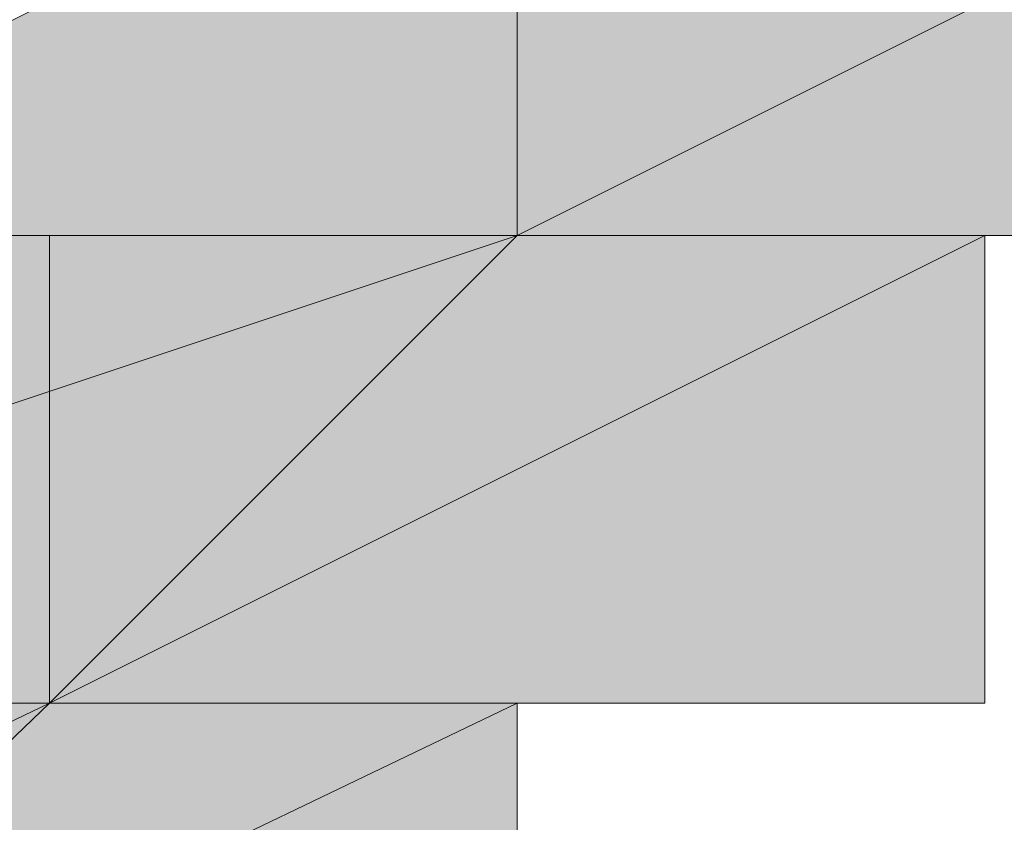
# Model space of a CAD drawing. Units: inches. Extents: x -2671 to 1332, y -3888 to -824.
# Drawn here: x -2317 to -2316, y -2296 to -2296 of the extents above; entities that cross this region are included whole.
import ezdxf

# ---------------------------------------------------------------- set-up
doc = ezdxf.new("R2010")
doc.units = ezdxf.units.IN
doc.header["$MEASUREMENT"] = 0
doc.layers.add('图层 1', color=7, linetype='Continuous')

msp = doc.modelspace()

# ---------------------------------------------------------------- hatches: boundary and pattern name
at = {"layer": '图层 1'}
for points in [[(-2316.68956, -2295.51543), (-2316.68956, -2295.71132), (-2317.08133, -2295.71132)], [(-2316.29779, -2295.51543), (-2316.29779, -2295.71132), (-2316.68956, -2295.71132)], [(-2316.29779, -2295.51543), (-2316.68956, -2295.51543), (-2316.68956, -2295.71132)], [(-2316.68956, -2295.71132), (-2316.88545, -2295.9072), (-2317.27722, -2295.9072)], [(-2316.68956, -2295.71132), (-2317.08133, -2295.71132), (-2317.27722, -2295.9072)], [(-2316.49368, -2295.71132), (-2316.49368, -2295.9072), (-2316.88545, -2295.9072)], [(-2316.49368, -2295.71132), (-2316.88545, -2295.71132), (-2316.88545, -2295.9072)], [(-2316.88545, -2295.9072), (-2317.08133, -2296.09525), (-2317.27722, -2296.09525)], [(-2316.88545, -2295.9072), (-2317.27722, -2295.9072), (-2317.27722, -2296.09525)], [(-2316.68956, -2295.9072), (-2316.68956, -2296.09525), (-2317.08133, -2296.09525)], [(-2316.68956, -2295.9072), (-2316.88545, -2295.9072), (-2317.08133, -2296.09525)]]:
    msp.add_hatch(color=7, dxfattribs=at).paths.add_polyline_path(points)
h = msp.add_hatch(color=7, dxfattribs=at)
edge = h.paths.add_edge_path()
edge.add_spline(control_points=[(-2316.68956, -2295.71132), (-2316.68956, -2295.71132), (-2316.68956, -2295.71132), (-2316.68956, -2295.71132), (-2316.68956, -2295.71132), (-2317.08133, -2295.71132), (-2317.08133, -2295.71132), (-2317.08133, -2295.71132), (-2316.68956, -2295.71132), (-2316.68956, -2295.71132)], knot_values=[0, 0, 0, 0, 1, 1, 1, 2, 2, 2, 3, 3, 3, 3], degree=3, periodic=0)
h = msp.add_hatch(color=7, dxfattribs=at)
edge = h.paths.add_edge_path()
edge.add_spline(control_points=[(-2316.68956, -2295.71132), (-2316.68956, -2295.71132), (-2316.68956, -2295.71132), (-2316.68956, -2295.71132), (-2316.68956, -2295.71132), (-2317.08133, -2295.71132), (-2317.08133, -2295.71132), (-2317.08133, -2295.71132), (-2316.68956, -2295.71132), (-2316.68956, -2295.71132)], knot_values=[0, 0, 0, 0, 1, 1, 1, 2, 2, 2, 3, 3, 3, 3], degree=3, periodic=0)
h = msp.add_hatch(color=7, dxfattribs=at)
edge = h.paths.add_edge_path()
edge.add_spline(control_points=[(-2316.68956, -2295.71132), (-2316.68956, -2295.71132), (-2316.68956, -2295.71132), (-2316.68956, -2295.71132), (-2316.68956, -2295.71132), (-2317.08133, -2295.71132), (-2317.08133, -2295.71132), (-2317.08133, -2295.71132), (-2316.68956, -2295.71132), (-2316.68956, -2295.71132)], knot_values=[0, 0, 0, 0, 1, 1, 1, 2, 2, 2, 3, 3, 3, 3], degree=3, periodic=0)
h = msp.add_hatch(color=7, dxfattribs=at)
edge = h.paths.add_edge_path()
edge.add_spline(control_points=[(-2316.68956, -2295.71132), (-2316.68956, -2295.71132), (-2316.68956, -2295.71132), (-2316.68956, -2295.71132), (-2316.68956, -2295.71132), (-2317.08133, -2295.71132), (-2317.08133, -2295.71132), (-2317.08133, -2295.71132), (-2316.68956, -2295.71132), (-2316.68956, -2295.71132)], knot_values=[0, 0, 0, 0, 1, 1, 1, 2, 2, 2, 3, 3, 3, 3], degree=3, periodic=0)
h = msp.add_hatch(color=7, dxfattribs=at)
edge = h.paths.add_edge_path()
edge.add_spline(control_points=[(-2316.68956, -2295.71132), (-2316.68956, -2295.71132), (-2316.68956, -2295.71132), (-2316.68956, -2295.71132), (-2316.68956, -2295.71132), (-2317.08133, -2295.71132), (-2317.08133, -2295.71132), (-2317.08133, -2295.71132), (-2316.68956, -2295.71132), (-2316.68956, -2295.71132)], knot_values=[0, 0, 0, 0, 1, 1, 1, 2, 2, 2, 3, 3, 3, 3], degree=3, periodic=0)
h = msp.add_hatch(color=7, dxfattribs=at)
edge = h.paths.add_edge_path()
edge.add_spline(control_points=[(-2316.49368, -2295.71132), (-2316.49368, -2295.71132), (-2316.49368, -2295.71132), (-2316.49368, -2295.71132), (-2316.49368, -2295.71132), (-2316.88545, -2295.71132), (-2316.88545, -2295.71132), (-2316.88545, -2295.71132), (-2316.49368, -2295.71132), (-2316.49368, -2295.71132)], knot_values=[0, 0, 0, 0, 1, 1, 1, 2, 2, 2, 3, 3, 3, 3], degree=3, periodic=0)
h = msp.add_hatch(color=7, dxfattribs=at)
edge = h.paths.add_edge_path()
edge.add_spline(control_points=[(-2316.29779, -2295.71132), (-2316.29779, -2295.71132), (-2316.29779, -2295.71132), (-2316.29779, -2295.71132), (-2316.29779, -2295.71132), (-2316.68956, -2295.71132), (-2316.68956, -2295.71132), (-2316.68956, -2295.71132), (-2316.29779, -2295.71132), (-2316.29779, -2295.71132)], knot_values=[0, 0, 0, 0, 1, 1, 1, 2, 2, 2, 3, 3, 3, 3], degree=3, periodic=0)
h = msp.add_hatch(color=7, dxfattribs=at)
edge = h.paths.add_edge_path()
edge.add_spline(control_points=[(-2316.29779, -2295.71132), (-2316.29779, -2295.71132), (-2316.29779, -2295.71132), (-2316.29779, -2295.71132), (-2316.29779, -2295.71132), (-2316.68956, -2295.71132), (-2316.68956, -2295.71132), (-2316.68956, -2295.71132), (-2316.29779, -2295.71132), (-2316.29779, -2295.71132)], knot_values=[0, 0, 0, 0, 1, 1, 1, 2, 2, 2, 3, 3, 3, 3], degree=3, periodic=0)
h = msp.add_hatch(color=7, dxfattribs=at)
edge = h.paths.add_edge_path()
edge.add_spline(control_points=[(-2316.29779, -2295.71132), (-2316.29779, -2295.71132), (-2316.29779, -2295.71132), (-2316.29779, -2295.71132), (-2316.29779, -2295.71132), (-2316.68956, -2295.71132), (-2316.68956, -2295.71132), (-2316.68956, -2295.71132), (-2316.29779, -2295.71132), (-2316.29779, -2295.71132)], knot_values=[0, 0, 0, 0, 1, 1, 1, 2, 2, 2, 3, 3, 3, 3], degree=3, periodic=0)
h = msp.add_hatch(color=7, dxfattribs=at)
edge = h.paths.add_edge_path()
edge.add_spline(control_points=[(-2316.49368, -2295.71132), (-2316.49368, -2295.71132), (-2316.49368, -2295.71132), (-2316.49368, -2295.71132), (-2316.49368, -2295.71132), (-2316.68956, -2295.71132), (-2316.68956, -2295.71132), (-2316.68956, -2295.71132), (-2316.49368, -2295.71132), (-2316.49368, -2295.71132)], knot_values=[0, 0, 0, 0, 1, 1, 1, 2, 2, 2, 3, 3, 3, 3], degree=3, periodic=0)
h = msp.add_hatch(color=7, dxfattribs=at)
edge = h.paths.add_edge_path()
edge.add_spline(control_points=[(-2316.88545, -2295.9072), (-2316.88545, -2295.9072), (-2316.88545, -2295.9072), (-2316.88545, -2295.9072), (-2316.88545, -2295.9072), (-2317.27722, -2295.9072), (-2317.27722, -2295.9072), (-2317.27722, -2295.9072), (-2316.88545, -2295.9072), (-2316.88545, -2295.9072)], knot_values=[0, 0, 0, 0, 1, 1, 1, 2, 2, 2, 3, 3, 3, 3], degree=3, periodic=0)
h = msp.add_hatch(color=7, dxfattribs=at)
edge = h.paths.add_edge_path()
edge.add_spline(control_points=[(-2316.88545, -2295.9072), (-2316.88545, -2295.9072), (-2316.88545, -2295.9072), (-2316.88545, -2295.9072), (-2316.88545, -2295.9072), (-2317.27722, -2295.9072), (-2317.27722, -2295.9072), (-2317.27722, -2295.9072), (-2316.88545, -2295.9072), (-2316.88545, -2295.9072)], knot_values=[0, 0, 0, 0, 1, 1, 1, 2, 2, 2, 3, 3, 3, 3], degree=3, periodic=0)
h = msp.add_hatch(color=7, dxfattribs=at)
edge = h.paths.add_edge_path()
edge.add_spline(control_points=[(-2316.49368, -2295.9072), (-2316.49368, -2295.9072), (-2316.49368, -2295.9072), (-2316.49368, -2295.9072), (-2316.49368, -2295.9072), (-2316.88545, -2295.9072), (-2316.88545, -2295.9072), (-2316.88545, -2295.9072), (-2316.49368, -2295.9072), (-2316.49368, -2295.9072)], knot_values=[0, 0, 0, 0, 1, 1, 1, 2, 2, 2, 3, 3, 3, 3], degree=3, periodic=0)
h = msp.add_hatch(color=7, dxfattribs=at)
edge = h.paths.add_edge_path()
edge.add_spline(control_points=[(-2316.49368, -2295.9072), (-2316.49368, -2295.9072), (-2316.49368, -2295.9072), (-2316.49368, -2295.9072), (-2316.49368, -2295.9072), (-2316.88545, -2295.9072), (-2316.88545, -2295.9072), (-2316.88545, -2295.9072), (-2316.49368, -2295.9072), (-2316.49368, -2295.9072)], knot_values=[0, 0, 0, 0, 1, 1, 1, 2, 2, 2, 3, 3, 3, 3], degree=3, periodic=0)
h = msp.add_hatch(color=7, dxfattribs=at)
edge = h.paths.add_edge_path()
edge.add_spline(control_points=[(-2316.49368, -2295.9072), (-2316.49368, -2295.9072), (-2316.49368, -2295.9072), (-2316.49368, -2295.9072), (-2316.49368, -2295.9072), (-2316.88545, -2295.9072), (-2316.88545, -2295.9072), (-2316.88545, -2295.9072), (-2316.49368, -2295.9072), (-2316.49368, -2295.9072)], knot_values=[0, 0, 0, 0, 1, 1, 1, 2, 2, 2, 3, 3, 3, 3], degree=3, periodic=0)
h = msp.add_hatch(color=7, dxfattribs=at)
edge = h.paths.add_edge_path()
edge.add_spline(control_points=[(-2316.49368, -2295.9072), (-2316.49368, -2295.9072), (-2316.49368, -2295.9072), (-2316.49368, -2295.9072), (-2316.49368, -2295.9072), (-2316.88545, -2295.9072), (-2316.88545, -2295.9072), (-2316.88545, -2295.9072), (-2316.49368, -2295.9072), (-2316.49368, -2295.9072)], knot_values=[0, 0, 0, 0, 1, 1, 1, 2, 2, 2, 3, 3, 3, 3], degree=3, periodic=0)
h = msp.add_hatch(color=7, dxfattribs=at)
edge = h.paths.add_edge_path()
edge.add_spline(control_points=[(-2316.68956, -2295.9072), (-2316.68956, -2295.9072), (-2316.68956, -2295.9072), (-2316.68956, -2295.9072), (-2316.68956, -2295.9072), (-2316.88545, -2295.9072), (-2316.88545, -2295.9072), (-2316.88545, -2295.9072), (-2316.68956, -2295.9072), (-2316.68956, -2295.9072)], knot_values=[0, 0, 0, 0, 1, 1, 1, 2, 2, 2, 3, 3, 3, 3], degree=3, periodic=0)

# ---------------------------------------------------------------- linework, layer by layer
at = {"layer": '图层 1', "color": 7, "lineweight": 0}
for points in [[(-2316.68956, -2295.51543), (-2316.68956, -2295.71132), (-2317.08133, -2295.71132), (-2316.68956, -2295.51543)], [(-2316.68956, -2295.51543), (-2316.68956, -2295.71132), (-2317.08133, -2295.71132), (-2316.68956, -2295.51543), (-2316.68956, -2295.51543)], [(-2316.29779, -2295.51543), (-2316.29779, -2295.71132), (-2316.68956, -2295.71132), (-2316.29779, -2295.51543)], [(-2316.29779, -2295.51543), (-2316.29779, -2295.71132), (-2316.68956, -2295.71132), (-2316.29779, -2295.51543), (-2316.29779, -2295.51543)], [(-2316.29779, -2295.51543), (-2316.68956, -2295.51543), (-2316.68956, -2295.71132), (-2316.29779, -2295.51543)], [(-2316.29779, -2295.51543), (-2316.68956, -2295.51543), (-2316.68956, -2295.71132), (-2316.29779, -2295.51543), (-2316.29779, -2295.51543)], [(-2316.68956, -2295.71132), (-2316.88545, -2295.9072), (-2317.27722, -2295.9072), (-2316.68956, -2295.71132)], [(-2316.68956, -2295.71132), (-2316.88545, -2295.9072), (-2317.27722, -2295.9072), (-2316.68956, -2295.71132), (-2316.68956, -2295.71132)], [(-2316.68956, -2295.71132), (-2317.08133, -2295.71132), (-2317.27722, -2295.9072), (-2316.68956, -2295.71132)], [(-2316.68956, -2295.71132), (-2317.08133, -2295.71132), (-2317.27722, -2295.9072), (-2316.68956, -2295.71132), (-2316.68956, -2295.71132)], [(-2316.68956, -2295.71132), (-2317.08133, -2295.71132), (-2317.08133, -2295.71132), (-2316.68956, -2295.71132)], [(-2316.68956, -2295.71132), (-2317.08133, -2295.71132), (-2317.08133, -2295.71132), (-2316.68956, -2295.71132), (-2316.68956, -2295.71132)], [(-2316.68956, -2295.71132), (-2317.08133, -2295.71132), (-2317.08133, -2295.71132), (-2316.68956, -2295.71132)], [(-2316.68956, -2295.71132), (-2317.08133, -2295.71132), (-2317.08133, -2295.71132), (-2316.68956, -2295.71132), (-2316.68956, -2295.71132)], [(-2316.68956, -2295.71132), (-2317.08133, -2295.71132), (-2317.08133, -2295.71132), (-2316.68956, -2295.71132)], [(-2316.68956, -2295.71132), (-2317.08133, -2295.71132), (-2317.08133, -2295.71132), (-2316.68956, -2295.71132), (-2316.68956, -2295.71132)], [(-2316.68956, -2295.71132), (-2317.08133, -2295.71132), (-2317.08133, -2295.71132), (-2316.68956, -2295.71132)], [(-2316.68956, -2295.71132), (-2317.08133, -2295.71132), (-2317.08133, -2295.71132), (-2316.68956, -2295.71132), (-2316.68956, -2295.71132)], [(-2316.68956, -2295.71132), (-2317.08133, -2295.71132), (-2317.08133, -2295.71132), (-2316.68956, -2295.71132)], [(-2316.68956, -2295.71132), (-2317.08133, -2295.71132), (-2317.08133, -2295.71132), (-2316.68956, -2295.71132), (-2316.68956, -2295.71132)], [(-2316.49368, -2295.71132), (-2316.68956, -2295.71132), (-2316.88545, -2295.71132), (-2316.49368, -2295.71132)], [(-2316.49368, -2295.71132), (-2316.68956, -2295.71132), (-2316.88545, -2295.71132), (-2316.49368, -2295.71132), (-2316.49368, -2295.71132)], [(-2316.49368, -2295.71132), (-2316.49368, -2295.9072), (-2316.88545, -2295.9072), (-2316.49368, -2295.71132)], [(-2316.49368, -2295.71132), (-2316.49368, -2295.9072), (-2316.88545, -2295.9072), (-2316.49368, -2295.71132), (-2316.49368, -2295.71132)], [(-2316.49368, -2295.71132), (-2316.88545, -2295.71132), (-2316.88545, -2295.9072), (-2316.49368, -2295.71132)], [(-2316.49368, -2295.71132), (-2316.88545, -2295.71132), (-2316.88545, -2295.9072), (-2316.49368, -2295.71132), (-2316.49368, -2295.71132)], [(-2316.29779, -2295.71132), (-2316.68956, -2295.71132), (-2316.68956, -2295.71132), (-2316.29779, -2295.71132)], [(-2316.29779, -2295.71132), (-2316.68956, -2295.71132), (-2316.68956, -2295.71132), (-2316.29779, -2295.71132), (-2316.29779, -2295.71132)], [(-2316.29779, -2295.71132), (-2316.68956, -2295.71132), (-2316.68956, -2295.71132), (-2316.29779, -2295.71132)], [(-2316.29779, -2295.71132), (-2316.68956, -2295.71132), (-2316.68956, -2295.71132), (-2316.29779, -2295.71132), (-2316.29779, -2295.71132)], [(-2316.29779, -2295.71132), (-2316.68956, -2295.71132), (-2316.68956, -2295.71132), (-2316.29779, -2295.71132)], [(-2316.29779, -2295.71132), (-2316.68956, -2295.71132), (-2316.68956, -2295.71132), (-2316.29779, -2295.71132), (-2316.29779, -2295.71132)], [(-2316.29779, -2295.71132), (-2316.49368, -2295.71132), (-2316.68956, -2295.71132), (-2316.29779, -2295.71132)], [(-2316.29779, -2295.71132), (-2316.49368, -2295.71132), (-2316.68956, -2295.71132), (-2316.29779, -2295.71132), (-2316.29779, -2295.71132)], [(-2316.29779, -2295.71132), (-2316.68956, -2295.71132), (-2316.68956, -2295.71132), (-2316.29779, -2295.71132)], [(-2316.29779, -2295.71132), (-2316.68956, -2295.71132), (-2316.68956, -2295.71132), (-2316.29779, -2295.71132), (-2316.29779, -2295.71132)], [(-2316.49368, -2295.71132), (-2316.68956, -2295.71132), (-2316.68956, -2295.71132), (-2316.49368, -2295.71132)], [(-2316.49368, -2295.71132), (-2316.68956, -2295.71132), (-2316.68956, -2295.71132), (-2316.49368, -2295.71132), (-2316.49368, -2295.71132)], [(-2316.88545, -2295.9072), (-2317.27722, -2295.9072), (-2317.27722, -2295.9072), (-2316.88545, -2295.9072)], [(-2316.88545, -2295.9072), (-2317.27722, -2295.9072), (-2317.27722, -2295.9072), (-2316.88545, -2295.9072), (-2316.88545, -2295.9072)], [(-2316.88545, -2295.9072), (-2317.27722, -2295.9072), (-2317.27722, -2295.9072), (-2316.88545, -2295.9072)], [(-2316.88545, -2295.9072), (-2317.27722, -2295.9072), (-2317.27722, -2295.9072), (-2316.88545, -2295.9072), (-2316.88545, -2295.9072)], [(-2316.88545, -2295.9072), (-2317.08133, -2296.09525), (-2317.27722, -2296.09525), (-2316.88545, -2295.9072)], [(-2316.88545, -2295.9072), (-2317.08133, -2296.09525), (-2317.27722, -2296.09525), (-2316.88545, -2295.9072), (-2316.88545, -2295.9072)], [(-2316.88545, -2295.9072), (-2317.27722, -2295.9072), (-2317.27722, -2296.09525), (-2316.88545, -2295.9072)], [(-2316.88545, -2295.9072), (-2317.27722, -2295.9072), (-2317.27722, -2296.09525), (-2316.88545, -2295.9072), (-2316.88545, -2295.9072)], [(-2316.68956, -2295.9072), (-2316.68956, -2296.09525), (-2317.08133, -2296.09525), (-2316.68956, -2295.9072)], [(-2316.68956, -2295.9072), (-2316.68956, -2296.09525), (-2317.08133, -2296.09525), (-2316.68956, -2295.9072), (-2316.68956, -2295.9072)], [(-2316.68956, -2295.9072), (-2316.88545, -2295.9072), (-2317.08133, -2296.09525), (-2316.68956, -2295.9072)], [(-2316.68956, -2295.9072), (-2316.88545, -2295.9072), (-2317.08133, -2296.09525), (-2316.68956, -2295.9072), (-2316.68956, -2295.9072)], [(-2316.49368, -2295.9072), (-2316.88545, -2295.9072), (-2316.88545, -2295.9072), (-2316.49368, -2295.9072)], [(-2316.49368, -2295.9072), (-2316.88545, -2295.9072), (-2316.88545, -2295.9072), (-2316.49368, -2295.9072), (-2316.49368, -2295.9072)], [(-2316.49368, -2295.9072), (-2316.88545, -2295.9072), (-2316.88545, -2295.9072), (-2316.49368, -2295.9072)], [(-2316.49368, -2295.9072), (-2316.88545, -2295.9072), (-2316.88545, -2295.9072), (-2316.49368, -2295.9072), (-2316.49368, -2295.9072)], [(-2316.49368, -2295.9072), (-2316.88545, -2295.9072), (-2316.88545, -2295.9072), (-2316.49368, -2295.9072)], [(-2316.49368, -2295.9072), (-2316.88545, -2295.9072), (-2316.88545, -2295.9072), (-2316.49368, -2295.9072), (-2316.49368, -2295.9072)], [(-2316.49368, -2295.9072), (-2316.88545, -2295.9072), (-2316.88545, -2295.9072), (-2316.49368, -2295.9072)], [(-2316.49368, -2295.9072), (-2316.88545, -2295.9072), (-2316.88545, -2295.9072), (-2316.49368, -2295.9072), (-2316.49368, -2295.9072)], [(-2316.49368, -2295.9072), (-2316.68956, -2295.9072), (-2316.88545, -2295.9072), (-2316.49368, -2295.9072)], [(-2316.49368, -2295.9072), (-2316.68956, -2295.9072), (-2316.88545, -2295.9072), (-2316.49368, -2295.9072), (-2316.49368, -2295.9072)], [(-2316.49368, -2295.9072), (-2316.88545, -2295.9072), (-2316.88545, -2295.9072), (-2316.49368, -2295.9072)], [(-2316.49368, -2295.9072), (-2316.88545, -2295.9072), (-2316.88545, -2295.9072), (-2316.49368, -2295.9072), (-2316.49368, -2295.9072)], [(-2316.68956, -2295.9072), (-2316.88545, -2295.9072), (-2316.88545, -2295.9072), (-2316.68956, -2295.9072)], [(-2316.68956, -2295.9072), (-2316.88545, -2295.9072), (-2316.88545, -2295.9072), (-2316.68956, -2295.9072), (-2316.68956, -2295.9072)]]:
    msp.add_lwpolyline(points, dxfattribs=at)
for points, knots in [([(-2317.08133, -2295.71132), (-2317.08133, -2295.71132), (-2317.08133, -2295.51543), (-2317.08133, -2295.51543), (-2317.08133, -2295.51543), (-2316.88545, -2295.51543), (-2316.88545, -2295.51543), (-2316.88545, -2295.51543), (-2316.88545, -2295.31171), (-2316.88545, -2295.31171), (-2316.88545, -2295.31171), (-2316.68956, -2295.31171), (-2316.68956, -2295.31171), (-2316.68956, -2295.31171), (-2316.68956, -2295.11582), (-2316.68956, -2295.11582), (-2316.68956, -2295.11582), (-2316.49368, -2295.11582), (-2316.49368, -2295.11582), (-2316.49368, -2295.11582), (-2316.49368, -2294.91994), (-2316.49368, -2294.91994), (-2316.49368, -2294.91994), (-2316.29779, -2294.91994), (-2316.29779, -2294.91994), (-2316.29779, -2294.91994), (-2316.29779, -2294.72405), (-2316.29779, -2294.72405), (-2316.29779, -2294.72405), (-2316.10974, -2294.72405), (-2316.10974, -2294.72405), (-2316.10974, -2294.72405), (-2316.10974, -2294.52817), (-2316.10974, -2294.52817), (-2316.10974, -2294.52817), (-2315.90602, -2294.52817), (-2315.90602, -2294.52817), (-2315.90602, -2294.52817), (-2315.90602, -2294.34012), (-2315.90602, -2294.34012), (-2315.90602, -2294.34012), (-2315.71013, -2294.34012), (-2315.71013, -2294.34012), (-2315.71013, -2294.34012), (-2315.71013, -2294.14423), (-2315.71013, -2294.14423), (-2315.71013, -2294.14423), (-2315.51425, -2294.14423), (-2315.51425, -2294.14423), (-2315.51425, -2294.14423), (-2315.31836, -2294.14423), (-2315.31836, -2294.14423), (-2315.31836, -2294.14423), (-2315.31836, -2293.94835), (-2315.31836, -2293.94835), (-2315.31836, -2293.94835), (-2315.31836, -2294.14423), (-2315.31836, -2294.14423), (-2315.31836, -2294.14423), (-2315.31836, -2294.34012), (-2315.31836, -2294.34012), (-2315.31836, -2294.34012), (-2315.51425, -2294.52817), (-2315.51425, -2294.52817), (-2315.51425, -2294.52817), (-2315.51425, -2294.72405), (-2315.51425, -2294.72405), (-2315.51425, -2294.72405), (-2315.71013, -2294.72405), (-2315.71013, -2294.72405), (-2315.71013, -2294.72405), (-2315.71013, -2294.91994), (-2315.71013, -2294.91994), (-2315.71013, -2294.91994), (-2315.90602, -2294.91994), (-2315.90602, -2294.91994), (-2315.90602, -2294.91994), (-2315.90602, -2295.11582), (-2315.90602, -2295.11582), (-2315.90602, -2295.11582), (-2315.90602, -2295.31171), (-2315.90602, -2295.31171), (-2315.90602, -2295.31171), (-2316.10974, -2295.31171), (-2316.10974, -2295.31171), (-2316.10974, -2295.31171), (-2316.10974, -2295.51543), (-2316.10974, -2295.51543), (-2316.10974, -2295.51543), (-2316.29779, -2295.51543), (-2316.29779, -2295.51543), (-2316.29779, -2295.51543), (-2316.29779, -2295.71132), (-2316.29779, -2295.71132), (-2316.29779, -2295.71132), (-2316.49368, -2295.71132), (-2316.49368, -2295.71132), (-2316.49368, -2295.71132), (-2316.49368, -2295.9072), (-2316.49368, -2295.9072), (-2316.49368, -2295.9072), (-2316.68956, -2295.9072), (-2316.68956, -2295.9072), (-2316.68956, -2295.9072), (-2316.68956, -2296.09525), (-2316.68956, -2296.09525)], [0, 0, 0, 0, 1, 1, 1, 2, 2, 2, 3, 3, 3, 4, 4, 4, 5, 5, 5, 6, 6, 6, 7, 7, 7, 8, 8, 8, 9, 9, 9, 10, 10, 10, 11, 11, 11, 12, 12, 12, 13, 13, 13, 14, 14, 14, 15, 15, 15, 16, 16, 16, 17, 17, 17, 18, 18, 18, 19, 19, 19, 20, 20, 20, 21, 21, 21, 22, 22, 22, 23, 23, 23, 24, 24, 24, 25, 25, 25, 26, 26, 26, 27, 27, 27, 28, 28, 28, 29, 29, 29, 30, 30, 30, 31, 31, 31, 32, 32, 32, 33, 33, 33, 34, 34, 34, 35, 35, 35, 35]), ([(-2316.68956, -2295.71132), (-2316.68956, -2295.71132), (-2316.68956, -2295.71132), (-2316.68956, -2295.71132), (-2316.68956, -2295.71132), (-2317.08133, -2295.71132), (-2317.08133, -2295.71132), (-2317.08133, -2295.71132), (-2316.68956, -2295.71132), (-2316.68956, -2295.71132)], [0, 0, 0, 0, 1, 1, 1, 2, 2, 2, 3, 3, 3, 3]), ([(-2316.68956, -2295.71132), (-2316.68956, -2295.71132), (-2316.68956, -2295.71132), (-2316.68956, -2295.71132), (-2316.68956, -2295.71132), (-2317.08133, -2295.71132), (-2317.08133, -2295.71132), (-2317.08133, -2295.71132), (-2316.68956, -2295.71132), (-2316.68956, -2295.71132), (-2316.68956, -2295.71132), (-2316.68956, -2295.71132), (-2316.68956, -2295.71132)], [0, 0, 0, 0, 1, 1, 1, 2, 2, 2, 3, 3, 3, 4, 4, 4, 4]), ([(-2316.68956, -2295.71132), (-2316.68956, -2295.71132), (-2316.68956, -2295.71132), (-2316.68956, -2295.71132), (-2316.68956, -2295.71132), (-2317.08133, -2295.71132), (-2317.08133, -2295.71132), (-2317.08133, -2295.71132), (-2316.68956, -2295.71132), (-2316.68956, -2295.71132)], [0, 0, 0, 0, 1, 1, 1, 2, 2, 2, 3, 3, 3, 3]), ([(-2316.68956, -2295.71132), (-2316.68956, -2295.71132), (-2316.68956, -2295.71132), (-2316.68956, -2295.71132), (-2316.68956, -2295.71132), (-2317.08133, -2295.71132), (-2317.08133, -2295.71132), (-2317.08133, -2295.71132), (-2316.68956, -2295.71132), (-2316.68956, -2295.71132), (-2316.68956, -2295.71132), (-2316.68956, -2295.71132), (-2316.68956, -2295.71132)], [0, 0, 0, 0, 1, 1, 1, 2, 2, 2, 3, 3, 3, 4, 4, 4, 4]), ([(-2316.68956, -2295.71132), (-2316.68956, -2295.71132), (-2316.68956, -2295.71132), (-2316.68956, -2295.71132), (-2316.68956, -2295.71132), (-2317.08133, -2295.71132), (-2317.08133, -2295.71132), (-2317.08133, -2295.71132), (-2316.68956, -2295.71132), (-2316.68956, -2295.71132)], [0, 0, 0, 0, 1, 1, 1, 2, 2, 2, 3, 3, 3, 3]), ([(-2316.68956, -2295.71132), (-2316.68956, -2295.71132), (-2316.68956, -2295.71132), (-2316.68956, -2295.71132), (-2316.68956, -2295.71132), (-2317.08133, -2295.71132), (-2317.08133, -2295.71132), (-2317.08133, -2295.71132), (-2316.68956, -2295.71132), (-2316.68956, -2295.71132), (-2316.68956, -2295.71132), (-2316.68956, -2295.71132), (-2316.68956, -2295.71132)], [0, 0, 0, 0, 1, 1, 1, 2, 2, 2, 3, 3, 3, 4, 4, 4, 4]), ([(-2316.68956, -2295.71132), (-2316.68956, -2295.71132), (-2316.68956, -2295.71132), (-2316.68956, -2295.71132), (-2316.68956, -2295.71132), (-2317.08133, -2295.71132), (-2317.08133, -2295.71132), (-2317.08133, -2295.71132), (-2316.68956, -2295.71132), (-2316.68956, -2295.71132)], [0, 0, 0, 0, 1, 1, 1, 2, 2, 2, 3, 3, 3, 3]), ([(-2316.68956, -2295.71132), (-2316.68956, -2295.71132), (-2316.68956, -2295.71132), (-2316.68956, -2295.71132), (-2316.68956, -2295.71132), (-2317.08133, -2295.71132), (-2317.08133, -2295.71132), (-2317.08133, -2295.71132), (-2316.68956, -2295.71132), (-2316.68956, -2295.71132), (-2316.68956, -2295.71132), (-2316.68956, -2295.71132), (-2316.68956, -2295.71132)], [0, 0, 0, 0, 1, 1, 1, 2, 2, 2, 3, 3, 3, 4, 4, 4, 4]), ([(-2316.68956, -2295.71132), (-2316.68956, -2295.71132), (-2316.68956, -2295.71132), (-2316.68956, -2295.71132), (-2316.68956, -2295.71132), (-2317.08133, -2295.71132), (-2317.08133, -2295.71132), (-2317.08133, -2295.71132), (-2316.68956, -2295.71132), (-2316.68956, -2295.71132)], [0, 0, 0, 0, 1, 1, 1, 2, 2, 2, 3, 3, 3, 3]), ([(-2316.68956, -2295.71132), (-2316.68956, -2295.71132), (-2316.68956, -2295.71132), (-2316.68956, -2295.71132), (-2316.68956, -2295.71132), (-2317.08133, -2295.71132), (-2317.08133, -2295.71132), (-2317.08133, -2295.71132), (-2316.68956, -2295.71132), (-2316.68956, -2295.71132), (-2316.68956, -2295.71132), (-2316.68956, -2295.71132), (-2316.68956, -2295.71132)], [0, 0, 0, 0, 1, 1, 1, 2, 2, 2, 3, 3, 3, 4, 4, 4, 4]), ([(-2316.49368, -2295.71132), (-2316.49368, -2295.71132), (-2316.49368, -2295.71132), (-2316.49368, -2295.71132), (-2316.49368, -2295.71132), (-2316.88545, -2295.71132), (-2316.88545, -2295.71132), (-2316.88545, -2295.71132), (-2316.49368, -2295.71132), (-2316.49368, -2295.71132)], [0, 0, 0, 0, 1, 1, 1, 2, 2, 2, 3, 3, 3, 3]), ([(-2316.49368, -2295.71132), (-2316.49368, -2295.71132), (-2316.49368, -2295.71132), (-2316.49368, -2295.71132), (-2316.49368, -2295.71132), (-2316.88545, -2295.71132), (-2316.88545, -2295.71132), (-2316.88545, -2295.71132), (-2316.49368, -2295.71132), (-2316.49368, -2295.71132), (-2316.49368, -2295.71132), (-2316.49368, -2295.71132), (-2316.49368, -2295.71132)], [0, 0, 0, 0, 1, 1, 1, 2, 2, 2, 3, 3, 3, 4, 4, 4, 4]), ([(-2316.29779, -2295.71132), (-2316.29779, -2295.71132), (-2316.29779, -2295.71132), (-2316.29779, -2295.71132), (-2316.29779, -2295.71132), (-2316.68956, -2295.71132), (-2316.68956, -2295.71132), (-2316.68956, -2295.71132), (-2316.29779, -2295.71132), (-2316.29779, -2295.71132)], [0, 0, 0, 0, 1, 1, 1, 2, 2, 2, 3, 3, 3, 3]), ([(-2316.29779, -2295.71132), (-2316.29779, -2295.71132), (-2316.29779, -2295.71132), (-2316.29779, -2295.71132), (-2316.29779, -2295.71132), (-2316.68956, -2295.71132), (-2316.68956, -2295.71132), (-2316.68956, -2295.71132), (-2316.29779, -2295.71132), (-2316.29779, -2295.71132), (-2316.29779, -2295.71132), (-2316.29779, -2295.71132), (-2316.29779, -2295.71132)], [0, 0, 0, 0, 1, 1, 1, 2, 2, 2, 3, 3, 3, 4, 4, 4, 4]), ([(-2316.29779, -2295.71132), (-2316.29779, -2295.71132), (-2316.29779, -2295.71132), (-2316.29779, -2295.71132), (-2316.29779, -2295.71132), (-2316.68956, -2295.71132), (-2316.68956, -2295.71132), (-2316.68956, -2295.71132), (-2316.29779, -2295.71132), (-2316.29779, -2295.71132)], [0, 0, 0, 0, 1, 1, 1, 2, 2, 2, 3, 3, 3, 3]), ([(-2316.29779, -2295.71132), (-2316.29779, -2295.71132), (-2316.29779, -2295.71132), (-2316.29779, -2295.71132), (-2316.29779, -2295.71132), (-2316.68956, -2295.71132), (-2316.68956, -2295.71132), (-2316.68956, -2295.71132), (-2316.29779, -2295.71132), (-2316.29779, -2295.71132), (-2316.29779, -2295.71132), (-2316.29779, -2295.71132), (-2316.29779, -2295.71132)], [0, 0, 0, 0, 1, 1, 1, 2, 2, 2, 3, 3, 3, 4, 4, 4, 4]), ([(-2316.29779, -2295.71132), (-2316.29779, -2295.71132), (-2316.29779, -2295.71132), (-2316.29779, -2295.71132), (-2316.29779, -2295.71132), (-2316.68956, -2295.71132), (-2316.68956, -2295.71132), (-2316.68956, -2295.71132), (-2316.29779, -2295.71132), (-2316.29779, -2295.71132)], [0, 0, 0, 0, 1, 1, 1, 2, 2, 2, 3, 3, 3, 3]), ([(-2316.29779, -2295.71132), (-2316.29779, -2295.71132), (-2316.29779, -2295.71132), (-2316.29779, -2295.71132), (-2316.29779, -2295.71132), (-2316.68956, -2295.71132), (-2316.68956, -2295.71132), (-2316.68956, -2295.71132), (-2316.29779, -2295.71132), (-2316.29779, -2295.71132), (-2316.29779, -2295.71132), (-2316.29779, -2295.71132), (-2316.29779, -2295.71132)], [0, 0, 0, 0, 1, 1, 1, 2, 2, 2, 3, 3, 3, 4, 4, 4, 4]), ([(-2316.49368, -2295.71132), (-2316.49368, -2295.71132), (-2316.49368, -2295.71132), (-2316.49368, -2295.71132), (-2316.49368, -2295.71132), (-2316.68956, -2295.71132), (-2316.68956, -2295.71132), (-2316.68956, -2295.71132), (-2316.49368, -2295.71132), (-2316.49368, -2295.71132)], [0, 0, 0, 0, 1, 1, 1, 2, 2, 2, 3, 3, 3, 3]), ([(-2316.49368, -2295.71132), (-2316.49368, -2295.71132), (-2316.49368, -2295.71132), (-2316.49368, -2295.71132), (-2316.49368, -2295.71132), (-2316.68956, -2295.71132), (-2316.68956, -2295.71132), (-2316.68956, -2295.71132), (-2316.49368, -2295.71132), (-2316.49368, -2295.71132), (-2316.49368, -2295.71132), (-2316.49368, -2295.71132), (-2316.49368, -2295.71132)], [0, 0, 0, 0, 1, 1, 1, 2, 2, 2, 3, 3, 3, 4, 4, 4, 4]), ([(-2316.88545, -2295.9072), (-2316.88545, -2295.9072), (-2316.88545, -2295.9072), (-2316.88545, -2295.9072), (-2316.88545, -2295.9072), (-2317.27722, -2295.9072), (-2317.27722, -2295.9072), (-2317.27722, -2295.9072), (-2316.88545, -2295.9072), (-2316.88545, -2295.9072)], [0, 0, 0, 0, 1, 1, 1, 2, 2, 2, 3, 3, 3, 3]), ([(-2316.88545, -2295.9072), (-2316.88545, -2295.9072), (-2316.88545, -2295.9072), (-2316.88545, -2295.9072), (-2316.88545, -2295.9072), (-2317.27722, -2295.9072), (-2317.27722, -2295.9072), (-2317.27722, -2295.9072), (-2316.88545, -2295.9072), (-2316.88545, -2295.9072), (-2316.88545, -2295.9072), (-2316.88545, -2295.9072), (-2316.88545, -2295.9072)], [0, 0, 0, 0, 1, 1, 1, 2, 2, 2, 3, 3, 3, 4, 4, 4, 4]), ([(-2316.88545, -2295.9072), (-2316.88545, -2295.9072), (-2316.88545, -2295.9072), (-2316.88545, -2295.9072), (-2316.88545, -2295.9072), (-2317.27722, -2295.9072), (-2317.27722, -2295.9072), (-2317.27722, -2295.9072), (-2316.88545, -2295.9072), (-2316.88545, -2295.9072)], [0, 0, 0, 0, 1, 1, 1, 2, 2, 2, 3, 3, 3, 3]), ([(-2316.88545, -2295.9072), (-2316.88545, -2295.9072), (-2316.88545, -2295.9072), (-2316.88545, -2295.9072), (-2316.88545, -2295.9072), (-2317.27722, -2295.9072), (-2317.27722, -2295.9072), (-2317.27722, -2295.9072), (-2316.88545, -2295.9072), (-2316.88545, -2295.9072), (-2316.88545, -2295.9072), (-2316.88545, -2295.9072), (-2316.88545, -2295.9072)], [0, 0, 0, 0, 1, 1, 1, 2, 2, 2, 3, 3, 3, 4, 4, 4, 4]), ([(-2316.49368, -2295.9072), (-2316.49368, -2295.9072), (-2316.49368, -2295.9072), (-2316.49368, -2295.9072), (-2316.49368, -2295.9072), (-2316.88545, -2295.9072), (-2316.88545, -2295.9072), (-2316.88545, -2295.9072), (-2316.49368, -2295.9072), (-2316.49368, -2295.9072)], [0, 0, 0, 0, 1, 1, 1, 2, 2, 2, 3, 3, 3, 3]), ([(-2316.49368, -2295.9072), (-2316.49368, -2295.9072), (-2316.49368, -2295.9072), (-2316.49368, -2295.9072), (-2316.49368, -2295.9072), (-2316.88545, -2295.9072), (-2316.88545, -2295.9072), (-2316.88545, -2295.9072), (-2316.49368, -2295.9072), (-2316.49368, -2295.9072), (-2316.49368, -2295.9072), (-2316.49368, -2295.9072), (-2316.49368, -2295.9072)], [0, 0, 0, 0, 1, 1, 1, 2, 2, 2, 3, 3, 3, 4, 4, 4, 4]), ([(-2316.49368, -2295.9072), (-2316.49368, -2295.9072), (-2316.49368, -2295.9072), (-2316.49368, -2295.9072), (-2316.49368, -2295.9072), (-2316.88545, -2295.9072), (-2316.88545, -2295.9072), (-2316.88545, -2295.9072), (-2316.49368, -2295.9072), (-2316.49368, -2295.9072)], [0, 0, 0, 0, 1, 1, 1, 2, 2, 2, 3, 3, 3, 3]), ([(-2316.49368, -2295.9072), (-2316.49368, -2295.9072), (-2316.49368, -2295.9072), (-2316.49368, -2295.9072), (-2316.49368, -2295.9072), (-2316.88545, -2295.9072), (-2316.88545, -2295.9072), (-2316.88545, -2295.9072), (-2316.49368, -2295.9072), (-2316.49368, -2295.9072), (-2316.49368, -2295.9072), (-2316.49368, -2295.9072), (-2316.49368, -2295.9072)], [0, 0, 0, 0, 1, 1, 1, 2, 2, 2, 3, 3, 3, 4, 4, 4, 4]), ([(-2316.49368, -2295.9072), (-2316.49368, -2295.9072), (-2316.49368, -2295.9072), (-2316.49368, -2295.9072), (-2316.49368, -2295.9072), (-2316.88545, -2295.9072), (-2316.88545, -2295.9072), (-2316.88545, -2295.9072), (-2316.49368, -2295.9072), (-2316.49368, -2295.9072)], [0, 0, 0, 0, 1, 1, 1, 2, 2, 2, 3, 3, 3, 3]), ([(-2316.49368, -2295.9072), (-2316.49368, -2295.9072), (-2316.49368, -2295.9072), (-2316.49368, -2295.9072), (-2316.49368, -2295.9072), (-2316.88545, -2295.9072), (-2316.88545, -2295.9072), (-2316.88545, -2295.9072), (-2316.49368, -2295.9072), (-2316.49368, -2295.9072), (-2316.49368, -2295.9072), (-2316.49368, -2295.9072), (-2316.49368, -2295.9072)], [0, 0, 0, 0, 1, 1, 1, 2, 2, 2, 3, 3, 3, 4, 4, 4, 4]), ([(-2316.49368, -2295.9072), (-2316.49368, -2295.9072), (-2316.49368, -2295.9072), (-2316.49368, -2295.9072), (-2316.49368, -2295.9072), (-2316.88545, -2295.9072), (-2316.88545, -2295.9072), (-2316.88545, -2295.9072), (-2316.49368, -2295.9072), (-2316.49368, -2295.9072)], [0, 0, 0, 0, 1, 1, 1, 2, 2, 2, 3, 3, 3, 3]), ([(-2316.49368, -2295.9072), (-2316.49368, -2295.9072), (-2316.49368, -2295.9072), (-2316.49368, -2295.9072), (-2316.49368, -2295.9072), (-2316.88545, -2295.9072), (-2316.88545, -2295.9072), (-2316.88545, -2295.9072), (-2316.49368, -2295.9072), (-2316.49368, -2295.9072), (-2316.49368, -2295.9072), (-2316.49368, -2295.9072), (-2316.49368, -2295.9072)], [0, 0, 0, 0, 1, 1, 1, 2, 2, 2, 3, 3, 3, 4, 4, 4, 4]), ([(-2316.68956, -2295.9072), (-2316.68956, -2295.9072), (-2316.68956, -2295.9072), (-2316.68956, -2295.9072), (-2316.68956, -2295.9072), (-2316.88545, -2295.9072), (-2316.88545, -2295.9072), (-2316.88545, -2295.9072), (-2316.68956, -2295.9072), (-2316.68956, -2295.9072)], [0, 0, 0, 0, 1, 1, 1, 2, 2, 2, 3, 3, 3, 3]), ([(-2316.68956, -2295.9072), (-2316.68956, -2295.9072), (-2316.68956, -2295.9072), (-2316.68956, -2295.9072), (-2316.68956, -2295.9072), (-2316.88545, -2295.9072), (-2316.88545, -2295.9072), (-2316.88545, -2295.9072), (-2316.68956, -2295.9072), (-2316.68956, -2295.9072), (-2316.68956, -2295.9072), (-2316.68956, -2295.9072), (-2316.68956, -2295.9072)], [0, 0, 0, 0, 1, 1, 1, 2, 2, 2, 3, 3, 3, 4, 4, 4, 4])]:
    msp.add_open_spline(points, degree=3, knots=knots, dxfattribs=at)

doc.saveas('drawing.dxf')
